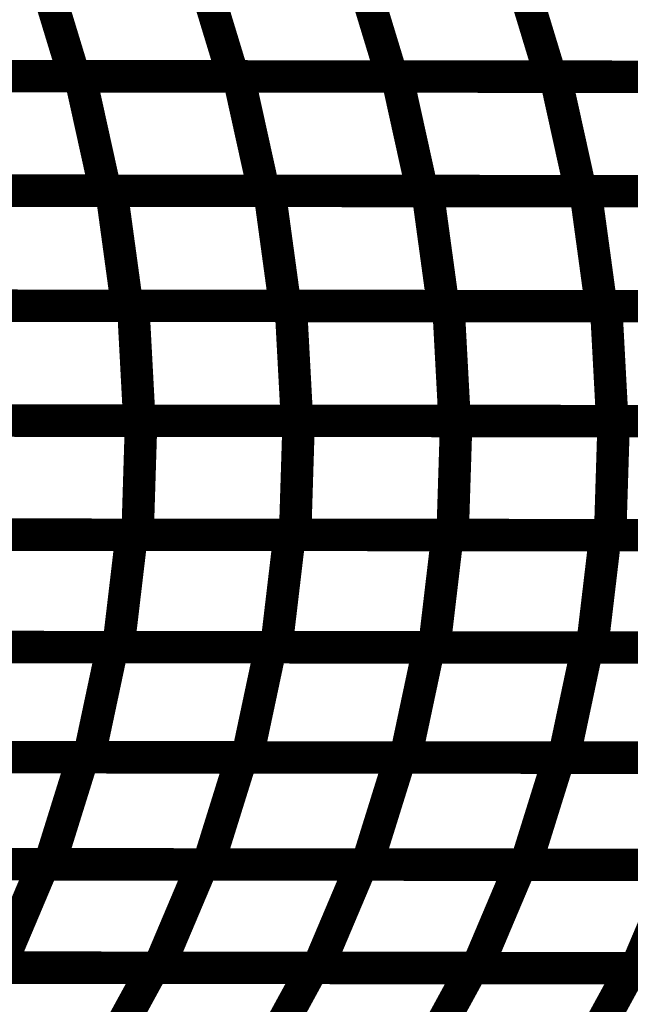
# Model space of a CAD drawing. Extents: x -2.02 to 2.2, y -1.32 to 4.91.
# Drawn here: x 0.01 to 0.07, y -0.13 to -0.04 of the extents above; entities that cross this region are included whole.
import ezdxf

# ---------------------------------------------------------------- set-up
doc = ezdxf.new("R2010")
doc.units = 0
doc.header["$MEASUREMENT"] = 0

msp = doc.modelspace()

# ---------------------------------------------------------------- linework, layer by layer
at = {"color": 0}
for points in [[(0.010858, -0.037685, 0.003, 0.003, 0), (0.014043, -0.048165, 0.003, 0.003, 0)], [(0.014043, -0.048165, 0.003, 0.003, 0), (0.010858, -0.037685, 0.003, 0.003, 0)], [(0.010858, -0.037685, 0.003, 0.003, 0), (0.014043, -0.048165, 0.003, 0.003, 0)], [(0.014043, -0.048165, 0.003, 0.003, 0), (0.010858, -0.037685, 0.003, 0.003, 0)], [(0.025535, -0.037697, 0.003, 0.003, 0), (0.02872, -0.048177, 0.003, 0.003, 0)], [(0.02872, -0.048177, 0.003, 0.003, 0), (0.025535, -0.037697, 0.003, 0.003, 0)], [(0.025535, -0.037697, 0.003, 0.003, 0), (0.02872, -0.048177, 0.003, 0.003, 0)], [(0.02872, -0.048177, 0.003, 0.003, 0), (0.025535, -0.037697, 0.003, 0.003, 0)], [(0.040209, -0.037713, 0.003, 0.003, 0), (0.043394, -0.048193, 0.003, 0.003, 0)], [(0.043394, -0.048193, 0.003, 0.003, 0), (0.040209, -0.037713, 0.003, 0.003, 0)], [(0.040209, -0.037713, 0.003, 0.003, 0), (0.043394, -0.048193, 0.003, 0.003, 0)], [(0.043394, -0.048193, 0.003, 0.003, 0), (0.040209, -0.037713, 0.003, 0.003, 0)], [(0.054882, -0.037724, 0.003, 0.003, 0), (0.058067, -0.048205, 0.003, 0.003, 0)], [(0.058067, -0.048205, 0.003, 0.003, 0), (0.054882, -0.037724, 0.003, 0.003, 0)], [(0.054882, -0.037724, 0.003, 0.003, 0), (0.058067, -0.048205, 0.003, 0.003, 0)], [(0.058067, -0.048205, 0.003, 0.003, 0), (0.054882, -0.037724, 0.003, 0.003, 0)], [(0.014043, -0.048165, 0.003, 0.003, 0), (-0.015303, -0.048142, 0.003, 0.003, 0)], [(0.014043, -0.048165, 0.003, 0.003, 0), (-0.015303, -0.048142, 0.003, 0.003, 0)], [(-0.014693, -0.048142, 0.003, 0.003, 0), (0.014583, -0.048165, 0.003, 0.003, 0)], [(-0.014693, -0.048142, 0.003, 0.003, 0), (0.014583, -0.048165, 0.003, 0.003, 0)], [(0.02872, -0.048177, 0.003, 0.003, 0), (-0.000626, -0.048154, 0.003, 0.003, 0)], [(0.02872, -0.048177, 0.003, 0.003, 0), (-0.000626, -0.048154, 0.003, 0.003, 0)], [(-0.000051, -0.048154, 0.003, 0.003, 0), (0.02922, -0.048181, 0.003, 0.003, 0)], [(-0.000051, -0.048154, 0.003, 0.003, 0), (0.02922, -0.048181, 0.003, 0.003, 0)], [(0.043394, -0.048193, 0.003, 0.003, 0), (0.014043, -0.048165, 0.003, 0.003, 0)], [(0.043394, -0.048193, 0.003, 0.003, 0), (0.014043, -0.048165, 0.003, 0.003, 0)], [(0.014583, -0.048165, 0.003, 0.003, 0), (0.016917, -0.058752, 0.003, 0.003, 0)], [(0.016917, -0.058752, 0.003, 0.003, 0), (0.014583, -0.048165, 0.003, 0.003, 0)], [(0.014583, -0.048165, 0.003, 0.003, 0), (0.043862, -0.048193, 0.003, 0.003, 0)], [(0.014583, -0.048165, 0.003, 0.003, 0), (0.016917, -0.058752, 0.003, 0.003, 0)], [(0.016917, -0.058752, 0.003, 0.003, 0), (0.014583, -0.048165, 0.003, 0.003, 0)], [(0.014583, -0.048165, 0.003, 0.003, 0), (0.043862, -0.048193, 0.003, 0.003, 0)], [(0.058067, -0.048205, 0.003, 0.003, 0), (0.02872, -0.048177, 0.003, 0.003, 0)], [(0.058067, -0.048205, 0.003, 0.003, 0), (0.02872, -0.048177, 0.003, 0.003, 0)], [(0.02922, -0.048181, 0.003, 0.003, 0), (0.031555, -0.058768, 0.003, 0.003, 0)], [(0.031555, -0.058768, 0.003, 0.003, 0), (0.02922, -0.048181, 0.003, 0.003, 0)], [(0.02922, -0.048181, 0.003, 0.003, 0), (0.0585, -0.048205, 0.003, 0.003, 0)], [(0.02922, -0.048181, 0.003, 0.003, 0), (0.031555, -0.058768, 0.003, 0.003, 0)], [(0.031555, -0.058768, 0.003, 0.003, 0), (0.02922, -0.048181, 0.003, 0.003, 0)], [(0.02922, -0.048181, 0.003, 0.003, 0), (0.0585, -0.048205, 0.003, 0.003, 0)], [(0.072744, -0.048217, 0.003, 0.003, 0), (0.043394, -0.048193, 0.003, 0.003, 0)], [(0.072744, -0.048217, 0.003, 0.003, 0), (0.043394, -0.048193, 0.003, 0.003, 0)], [(0.043862, -0.048193, 0.003, 0.003, 0), (0.046197, -0.05878, 0.003, 0.003, 0)], [(0.046197, -0.05878, 0.003, 0.003, 0), (0.043862, -0.048193, 0.003, 0.003, 0)], [(0.043862, -0.048193, 0.003, 0.003, 0), (0.073138, -0.048217, 0.003, 0.003, 0)], [(0.043862, -0.048193, 0.003, 0.003, 0), (0.046197, -0.05878, 0.003, 0.003, 0)], [(0.046197, -0.05878, 0.003, 0.003, 0), (0.043862, -0.048193, 0.003, 0.003, 0)], [(0.043862, -0.048193, 0.003, 0.003, 0), (0.073138, -0.048217, 0.003, 0.003, 0)], [(0.087417, -0.048228, 0.003, 0.003, 0), (0.058067, -0.048205, 0.003, 0.003, 0)], [(0.087417, -0.048228, 0.003, 0.003, 0), (0.058067, -0.048205, 0.003, 0.003, 0)], [(0.0585, -0.048205, 0.003, 0.003, 0), (0.060835, -0.058791, 0.003, 0.003, 0)], [(0.060835, -0.058791, 0.003, 0.003, 0), (0.0585, -0.048205, 0.003, 0.003, 0)], [(0.0585, -0.048205, 0.003, 0.003, 0), (0.087776, -0.048228, 0.003, 0.003, 0)], [(0.0585, -0.048205, 0.003, 0.003, 0), (0.060835, -0.058791, 0.003, 0.003, 0)], [(0.060835, -0.058791, 0.003, 0.003, 0), (0.0585, -0.048205, 0.003, 0.003, 0)], [(0.0585, -0.048205, 0.003, 0.003, 0), (0.087776, -0.048228, 0.003, 0.003, 0)], [(0.016917, -0.058752, 0.003, 0.003, 0), (-0.012358, -0.058728, 0.003, 0.003, 0)], [(0.016917, -0.058752, 0.003, 0.003, 0), (-0.012358, -0.058728, 0.003, 0.003, 0)], [(0.031555, -0.058768, 0.003, 0.003, 0), (0.00228, -0.05874, 0.003, 0.003, 0)], [(0.031555, -0.058768, 0.003, 0.003, 0), (0.00228, -0.05874, 0.003, 0.003, 0)], [(0.046197, -0.05878, 0.003, 0.003, 0), (0.016917, -0.058752, 0.003, 0.003, 0)], [(0.046197, -0.05878, 0.003, 0.003, 0), (0.016917, -0.058752, 0.003, 0.003, 0)], [(0.018929, -0.069398, 0.003, 0.003, 0), (0.017476, -0.058756, 0.003, 0.003, 0)], [(0.017476, -0.058756, 0.003, 0.003, 0), (0.046681, -0.05878, 0.003, 0.003, 0)], [(0.018929, -0.069398, 0.003, 0.003, 0), (0.017476, -0.058756, 0.003, 0.003, 0)], [(0.017476, -0.058756, 0.003, 0.003, 0), (0.046681, -0.05878, 0.003, 0.003, 0)], [(0.060835, -0.058791, 0.003, 0.003, 0), (0.031555, -0.058768, 0.003, 0.003, 0)], [(0.060835, -0.058791, 0.003, 0.003, 0), (0.031555, -0.058768, 0.003, 0.003, 0)], [(0.033531, -0.069409, 0.003, 0.003, 0), (0.032079, -0.058768, 0.003, 0.003, 0)], [(0.032079, -0.058768, 0.003, 0.003, 0), (0.06128, -0.058791, 0.003, 0.003, 0)], [(0.033531, -0.069409, 0.003, 0.003, 0), (0.032079, -0.058768, 0.003, 0.003, 0)], [(0.032079, -0.058768, 0.003, 0.003, 0), (0.06128, -0.058791, 0.003, 0.003, 0)], [(0.075472, -0.058803, 0.003, 0.003, 0), (0.046197, -0.05878, 0.003, 0.003, 0)], [(0.075472, -0.058803, 0.003, 0.003, 0), (0.046197, -0.05878, 0.003, 0.003, 0)], [(0.046681, -0.05878, 0.003, 0.003, 0), (0.048134, -0.069421, 0.003, 0.003, 0)], [(0.048134, -0.069421, 0.003, 0.003, 0), (0.046681, -0.05878, 0.003, 0.003, 0)], [(0.046681, -0.05878, 0.003, 0.003, 0), (0.075886, -0.058803, 0.003, 0.003, 0)], [(0.046681, -0.05878, 0.003, 0.003, 0), (0.048134, -0.069421, 0.003, 0.003, 0)], [(0.048134, -0.069421, 0.003, 0.003, 0), (0.046681, -0.05878, 0.003, 0.003, 0)], [(0.046681, -0.05878, 0.003, 0.003, 0), (0.075886, -0.058803, 0.003, 0.003, 0)], [(0.09011, -0.058815, 0.003, 0.003, 0), (0.060835, -0.058791, 0.003, 0.003, 0)], [(0.09011, -0.058815, 0.003, 0.003, 0), (0.060835, -0.058791, 0.003, 0.003, 0)], [(0.06128, -0.058791, 0.003, 0.003, 0), (0.062732, -0.069433, 0.003, 0.003, 0)], [(0.062732, -0.069433, 0.003, 0.003, 0), (0.06128, -0.058791, 0.003, 0.003, 0)], [(0.06128, -0.058791, 0.003, 0.003, 0), (0.090484, -0.058815, 0.003, 0.003, 0)], [(0.06128, -0.058791, 0.003, 0.003, 0), (0.062732, -0.069433, 0.003, 0.003, 0)], [(0.062732, -0.069433, 0.003, 0.003, 0), (0.06128, -0.058791, 0.003, 0.003, 0)], [(0.06128, -0.058791, 0.003, 0.003, 0), (0.090484, -0.058815, 0.003, 0.003, 0)], [(0.048134, -0.069421, 0.003, 0.003, 0), (0.018929, -0.069398, 0.003, 0.003, 0)], [(0.048134, -0.069421, 0.003, 0.003, 0), (0.018929, -0.069398, 0.003, 0.003, 0)], [(0.020059, -0.080024, 0.003, 0.003, 0), (0.019492, -0.069398, 0.003, 0.003, 0)], [(0.019492, -0.069398, 0.003, 0.003, 0), (0.048618, -0.069421, 0.003, 0.003, 0)], [(0.020059, -0.080024, 0.003, 0.003, 0), (0.019492, -0.069398, 0.003, 0.003, 0)], [(0.019492, -0.069398, 0.003, 0.003, 0), (0.048618, -0.069421, 0.003, 0.003, 0)], [(0.062732, -0.069433, 0.003, 0.003, 0), (0.033531, -0.069409, 0.003, 0.003, 0)], [(0.062732, -0.069433, 0.003, 0.003, 0), (0.033531, -0.069409, 0.003, 0.003, 0)], [(0.034626, -0.080035, 0.003, 0.003, 0), (0.034055, -0.069409, 0.003, 0.003, 0)], [(0.034055, -0.069409, 0.003, 0.003, 0), (0.063185, -0.069433, 0.003, 0.003, 0)], [(0.034626, -0.080035, 0.003, 0.003, 0), (0.034055, -0.069409, 0.003, 0.003, 0)], [(0.034055, -0.069409, 0.003, 0.003, 0), (0.063185, -0.069433, 0.003, 0.003, 0)], [(0.077339, -0.069445, 0.003, 0.003, 0), (0.048134, -0.069421, 0.003, 0.003, 0)], [(0.077339, -0.069445, 0.003, 0.003, 0), (0.048134, -0.069421, 0.003, 0.003, 0)], [(0.048618, -0.069421, 0.003, 0.003, 0), (0.049189, -0.080047, 0.003, 0.003, 0)], [(0.049189, -0.080047, 0.003, 0.003, 0), (0.048618, -0.069421, 0.003, 0.003, 0)], [(0.048618, -0.069421, 0.003, 0.003, 0), (0.077748, -0.069445, 0.003, 0.003, 0)], [(0.048618, -0.069421, 0.003, 0.003, 0), (0.049189, -0.080047, 0.003, 0.003, 0)], [(0.049189, -0.080047, 0.003, 0.003, 0), (0.048618, -0.069421, 0.003, 0.003, 0)], [(0.048618, -0.069421, 0.003, 0.003, 0), (0.077748, -0.069445, 0.003, 0.003, 0)], [(0.091937, -0.069457, 0.003, 0.003, 0), (0.062732, -0.069433, 0.003, 0.003, 0)], [(0.091937, -0.069457, 0.003, 0.003, 0), (0.062732, -0.069433, 0.003, 0.003, 0)], [(0.063185, -0.069433, 0.003, 0.003, 0), (0.063756, -0.080059, 0.003, 0.003, 0)], [(0.063756, -0.080059, 0.003, 0.003, 0), (0.063185, -0.069433, 0.003, 0.003, 0)], [(0.063185, -0.069433, 0.003, 0.003, 0), (0.092315, -0.069457, 0.003, 0.003, 0)], [(0.063185, -0.069433, 0.003, 0.003, 0), (0.063756, -0.080059, 0.003, 0.003, 0)], [(0.063756, -0.080059, 0.003, 0.003, 0), (0.063185, -0.069433, 0.003, 0.003, 0)], [(0.063185, -0.069433, 0.003, 0.003, 0), (0.092315, -0.069457, 0.003, 0.003, 0)], [(0.019894, -0.090571, 0.003, 0.003, 0), (0.020224, -0.080024, 0.003, 0.003, 0)], [(0.019894, -0.090571, 0.003, 0.003, 0), (0.020224, -0.080024, 0.003, 0.003, 0)], [(0.049189, -0.080047, 0.003, 0.003, 0), (0.020059, -0.080024, 0.003, 0.003, 0)], [(0.049189, -0.080047, 0.003, 0.003, 0), (0.020059, -0.080024, 0.003, 0.003, 0)], [(0.020224, -0.080024, 0.003, 0.003, 0), (0.049335, -0.080047, 0.003, 0.003, 0)], [(0.020224, -0.080024, 0.003, 0.003, 0), (0.049335, -0.080047, 0.003, 0.003, 0)], [(0.034449, -0.090583, 0.003, 0.003, 0), (0.03478, -0.080035, 0.003, 0.003, 0)], [(0.034449, -0.090583, 0.003, 0.003, 0), (0.03478, -0.080035, 0.003, 0.003, 0)], [(0.063756, -0.080059, 0.003, 0.003, 0), (0.034626, -0.080035, 0.003, 0.003, 0)], [(0.063756, -0.080059, 0.003, 0.003, 0), (0.034626, -0.080035, 0.003, 0.003, 0)], [(0.03478, -0.080035, 0.003, 0.003, 0), (0.063886, -0.080059, 0.003, 0.003, 0)], [(0.03478, -0.080035, 0.003, 0.003, 0), (0.063886, -0.080059, 0.003, 0.003, 0)], [(0.049335, -0.080047, 0.003, 0.003, 0), (0.049, -0.090594, 0.003, 0.003, 0)], [(0.049, -0.090594, 0.003, 0.003, 0), (0.049335, -0.080047, 0.003, 0.003, 0)], [(0.049335, -0.080047, 0.003, 0.003, 0), (0.049, -0.090594, 0.003, 0.003, 0)], [(0.049, -0.090594, 0.003, 0.003, 0), (0.049335, -0.080047, 0.003, 0.003, 0)], [(0.078319, -0.080071, 0.003, 0.003, 0), (0.049189, -0.080047, 0.003, 0.003, 0)], [(0.078319, -0.080071, 0.003, 0.003, 0), (0.049189, -0.080047, 0.003, 0.003, 0)], [(0.049335, -0.080047, 0.003, 0.003, 0), (0.078441, -0.080071, 0.003, 0.003, 0)], [(0.049335, -0.080047, 0.003, 0.003, 0), (0.078441, -0.080071, 0.003, 0.003, 0)], [(0.063886, -0.080059, 0.003, 0.003, 0), (0.063555, -0.090606, 0.003, 0.003, 0)], [(0.063555, -0.090606, 0.003, 0.003, 0), (0.063886, -0.080059, 0.003, 0.003, 0)], [(0.063886, -0.080059, 0.003, 0.003, 0), (0.063555, -0.090606, 0.003, 0.003, 0)], [(0.063555, -0.090606, 0.003, 0.003, 0), (0.063886, -0.080059, 0.003, 0.003, 0)], [(0.092882, -0.080083, 0.003, 0.003, 0), (0.063756, -0.080059, 0.003, 0.003, 0)], [(0.092882, -0.080083, 0.003, 0.003, 0), (0.063756, -0.080059, 0.003, 0.003, 0)], [(0.063886, -0.080059, 0.003, 0.003, 0), (0.092992, -0.080083, 0.003, 0.003, 0)], [(0.063886, -0.080059, 0.003, 0.003, 0), (0.092992, -0.080083, 0.003, 0.003, 0)], [(0.018122, -0.100965, 0.003, 0.003, 0), (0.01935, -0.090571, 0.003, 0.003, 0)], [(0.018122, -0.100965, 0.003, 0.003, 0), (0.01935, -0.090571, 0.003, 0.003, 0)], [(0.01935, -0.090571, 0.003, 0.003, 0), (0.048531, -0.090594, 0.003, 0.003, 0)], [(0.01935, -0.090571, 0.003, 0.003, 0), (0.048531, -0.090594, 0.003, 0.003, 0)], [(0.049, -0.090594, 0.003, 0.003, 0), (0.019894, -0.090571, 0.003, 0.003, 0)], [(0.049, -0.090594, 0.003, 0.003, 0), (0.019894, -0.090571, 0.003, 0.003, 0)], [(0.032713, -0.100976, 0.003, 0.003, 0), (0.033941, -0.090583, 0.003, 0.003, 0)], [(0.032713, -0.100976, 0.003, 0.003, 0), (0.033941, -0.090583, 0.003, 0.003, 0)], [(0.033941, -0.090583, 0.003, 0.003, 0), (0.063118, -0.090606, 0.003, 0.003, 0)], [(0.033941, -0.090583, 0.003, 0.003, 0), (0.063118, -0.090606, 0.003, 0.003, 0)], [(0.063555, -0.090606, 0.003, 0.003, 0), (0.034449, -0.090583, 0.003, 0.003, 0)], [(0.063555, -0.090606, 0.003, 0.003, 0), (0.034449, -0.090583, 0.003, 0.003, 0)], [(0.048531, -0.090594, 0.003, 0.003, 0), (0.047303, -0.100988, 0.003, 0.003, 0)], [(0.047303, -0.100988, 0.003, 0.003, 0), (0.048531, -0.090594, 0.003, 0.003, 0)], [(0.048531, -0.090594, 0.003, 0.003, 0), (0.047303, -0.100988, 0.003, 0.003, 0)], [(0.047303, -0.100988, 0.003, 0.003, 0), (0.048531, -0.090594, 0.003, 0.003, 0)], [(0.048531, -0.090594, 0.003, 0.003, 0), (0.077709, -0.090618, 0.003, 0.003, 0)], [(0.048531, -0.090594, 0.003, 0.003, 0), (0.077709, -0.090618, 0.003, 0.003, 0)], [(0.078106, -0.090618, 0.003, 0.003, 0), (0.049, -0.090594, 0.003, 0.003, 0)], [(0.078106, -0.090618, 0.003, 0.003, 0), (0.049, -0.090594, 0.003, 0.003, 0)], [(0.063118, -0.090606, 0.003, 0.003, 0), (0.061886, -0.101, 0.003, 0.003, 0)], [(0.061886, -0.101, 0.003, 0.003, 0), (0.063118, -0.090606, 0.003, 0.003, 0)], [(0.063118, -0.090606, 0.003, 0.003, 0), (0.061886, -0.101, 0.003, 0.003, 0)], [(0.061886, -0.101, 0.003, 0.003, 0), (0.063118, -0.090606, 0.003, 0.003, 0)], [(0.063118, -0.090606, 0.003, 0.003, 0), (0.092299, -0.09063, 0.003, 0.003, 0)], [(0.063118, -0.090606, 0.003, 0.003, 0), (0.092299, -0.09063, 0.003, 0.003, 0)], [(0.092661, -0.09063, 0.003, 0.003, 0), (0.063555, -0.090606, 0.003, 0.003, 0)], [(0.092661, -0.09063, 0.003, 0.003, 0), (0.063555, -0.090606, 0.003, 0.003, 0)], [(-0.011685, -0.100937, 0.003, 0.003, 0), (0.017563, -0.100965, 0.003, 0.003, 0)], [(-0.011685, -0.100937, 0.003, 0.003, 0), (0.017563, -0.100965, 0.003, 0.003, 0)], [(0.002937, -0.100949, 0.003, 0.003, 0), (0.032189, -0.100976, 0.003, 0.003, 0)], [(0.002937, -0.100949, 0.003, 0.003, 0), (0.032189, -0.100976, 0.003, 0.003, 0)], [(0.017563, -0.100965, 0.003, 0.003, 0), (0.015402, -0.11115, 0.003, 0.003, 0)], [(0.015402, -0.11115, 0.003, 0.003, 0), (0.017563, -0.100965, 0.003, 0.003, 0)], [(0.017563, -0.100965, 0.003, 0.003, 0), (0.015402, -0.11115, 0.003, 0.003, 0)], [(0.015402, -0.11115, 0.003, 0.003, 0), (0.017563, -0.100965, 0.003, 0.003, 0)], [(0.017563, -0.100965, 0.003, 0.003, 0), (0.046815, -0.100988, 0.003, 0.003, 0)], [(0.017563, -0.100965, 0.003, 0.003, 0), (0.046815, -0.100988, 0.003, 0.003, 0)], [(0.047303, -0.100988, 0.003, 0.003, 0), (0.018122, -0.100965, 0.003, 0.003, 0)], [(0.047303, -0.100988, 0.003, 0.003, 0), (0.018122, -0.100965, 0.003, 0.003, 0)], [(0.032189, -0.100976, 0.003, 0.003, 0), (0.030028, -0.111161, 0.003, 0.003, 0)], [(0.030028, -0.111161, 0.003, 0.003, 0), (0.032189, -0.100976, 0.003, 0.003, 0)], [(0.032189, -0.100976, 0.003, 0.003, 0), (0.030028, -0.111161, 0.003, 0.003, 0)], [(0.030028, -0.111161, 0.003, 0.003, 0), (0.032189, -0.100976, 0.003, 0.003, 0)], [(0.032189, -0.100976, 0.003, 0.003, 0), (0.061441, -0.101, 0.003, 0.003, 0)], [(0.032189, -0.100976, 0.003, 0.003, 0), (0.061441, -0.101, 0.003, 0.003, 0)], [(0.061886, -0.101, 0.003, 0.003, 0), (0.032713, -0.100976, 0.003, 0.003, 0)], [(0.061886, -0.101, 0.003, 0.003, 0), (0.032713, -0.100976, 0.003, 0.003, 0)], [(0.046815, -0.100988, 0.003, 0.003, 0), (0.044654, -0.111173, 0.003, 0.003, 0)], [(0.044654, -0.111173, 0.003, 0.003, 0), (0.046815, -0.100988, 0.003, 0.003, 0)], [(0.046815, -0.100988, 0.003, 0.003, 0), (0.044654, -0.111173, 0.003, 0.003, 0)], [(0.044654, -0.111173, 0.003, 0.003, 0), (0.046815, -0.100988, 0.003, 0.003, 0)], [(0.046815, -0.100988, 0.003, 0.003, 0), (0.076071, -0.101012, 0.003, 0.003, 0)], [(0.046815, -0.100988, 0.003, 0.003, 0), (0.076071, -0.101012, 0.003, 0.003, 0)], [(0.07648, -0.101012, 0.003, 0.003, 0), (0.047303, -0.100988, 0.003, 0.003, 0)], [(0.07648, -0.101012, 0.003, 0.003, 0), (0.047303, -0.100988, 0.003, 0.003, 0)], [(0.061441, -0.101, 0.003, 0.003, 0), (0.05928, -0.111185, 0.003, 0.003, 0)], [(0.05928, -0.111185, 0.003, 0.003, 0), (0.061441, -0.101, 0.003, 0.003, 0)], [(0.061441, -0.101, 0.003, 0.003, 0), (0.05928, -0.111185, 0.003, 0.003, 0)], [(0.05928, -0.111185, 0.003, 0.003, 0), (0.061441, -0.101, 0.003, 0.003, 0)], [(0.061441, -0.101, 0.003, 0.003, 0), (0.090693, -0.101024, 0.003, 0.003, 0)], [(0.061441, -0.101, 0.003, 0.003, 0), (0.090693, -0.101024, 0.003, 0.003, 0)], [(0.091071, -0.101024, 0.003, 0.003, 0), (0.061886, -0.101, 0.003, 0.003, 0)], [(0.091071, -0.101024, 0.003, 0.003, 0), (0.061886, -0.101, 0.003, 0.003, 0)], [(-0.01448, -0.111122, 0.003, 0.003, 0), (0.014846, -0.111146, 0.003, 0.003, 0)], [(-0.01448, -0.111122, 0.003, 0.003, 0), (0.014846, -0.111146, 0.003, 0.003, 0)], [(0.015402, -0.11115, 0.003, 0.003, 0), (-0.013846, -0.111122, 0.003, 0.003, 0)], [(0.015402, -0.11115, 0.003, 0.003, 0), (-0.013846, -0.111122, 0.003, 0.003, 0)], [(0.000181, -0.111134, 0.003, 0.003, 0), (0.029508, -0.111161, 0.003, 0.003, 0)], [(0.000181, -0.111134, 0.003, 0.003, 0), (0.029508, -0.111161, 0.003, 0.003, 0)], [(0.030028, -0.111161, 0.003, 0.003, 0), (0.000776, -0.111134, 0.003, 0.003, 0)], [(0.030028, -0.111161, 0.003, 0.003, 0), (0.000776, -0.111134, 0.003, 0.003, 0)], [(0.014846, -0.111146, 0.003, 0.003, 0), (0.01176, -0.121047, 0.003, 0.003, 0)], [(0.01176, -0.121047, 0.003, 0.003, 0), (0.014846, -0.111146, 0.003, 0.003, 0)], [(0.014846, -0.111146, 0.003, 0.003, 0), (0.01176, -0.121047, 0.003, 0.003, 0)], [(0.01176, -0.121047, 0.003, 0.003, 0), (0.014846, -0.111146, 0.003, 0.003, 0)], [(0.014846, -0.111146, 0.003, 0.003, 0), (0.044173, -0.111173, 0.003, 0.003, 0)], [(0.014846, -0.111146, 0.003, 0.003, 0), (0.044173, -0.111173, 0.003, 0.003, 0)], [(0.044654, -0.111173, 0.003, 0.003, 0), (0.015402, -0.11115, 0.003, 0.003, 0)], [(0.044654, -0.111173, 0.003, 0.003, 0), (0.015402, -0.11115, 0.003, 0.003, 0)], [(0.029508, -0.111161, 0.003, 0.003, 0), (0.026421, -0.121063, 0.003, 0.003, 0)], [(0.026421, -0.121063, 0.003, 0.003, 0), (0.029508, -0.111161, 0.003, 0.003, 0)], [(0.029508, -0.111161, 0.003, 0.003, 0), (0.026421, -0.121063, 0.003, 0.003, 0)], [(0.026421, -0.121063, 0.003, 0.003, 0), (0.029508, -0.111161, 0.003, 0.003, 0)], [(0.029508, -0.111161, 0.003, 0.003, 0), (0.058839, -0.111185, 0.003, 0.003, 0)], [(0.029508, -0.111161, 0.003, 0.003, 0), (0.058839, -0.111185, 0.003, 0.003, 0)], [(0.05928, -0.111185, 0.003, 0.003, 0), (0.030028, -0.111161, 0.003, 0.003, 0)], [(0.05928, -0.111185, 0.003, 0.003, 0), (0.030028, -0.111161, 0.003, 0.003, 0)], [(0.044173, -0.111173, 0.003, 0.003, 0), (0.041087, -0.121075, 0.003, 0.003, 0)], [(0.041087, -0.121075, 0.003, 0.003, 0), (0.044173, -0.111173, 0.003, 0.003, 0)], [(0.044173, -0.111173, 0.003, 0.003, 0), (0.041087, -0.121075, 0.003, 0.003, 0)], [(0.041087, -0.121075, 0.003, 0.003, 0), (0.044173, -0.111173, 0.003, 0.003, 0)], [(0.044173, -0.111173, 0.003, 0.003, 0), (0.0735, -0.111197, 0.003, 0.003, 0)], [(0.044173, -0.111173, 0.003, 0.003, 0), (0.0735, -0.111197, 0.003, 0.003, 0)], [(0.073909, -0.111197, 0.003, 0.003, 0), (0.044654, -0.111173, 0.003, 0.003, 0)], [(0.073909, -0.111197, 0.003, 0.003, 0), (0.044654, -0.111173, 0.003, 0.003, 0)], [(0.058839, -0.111185, 0.003, 0.003, 0), (0.055752, -0.121087, 0.003, 0.003, 0)], [(0.055752, -0.121087, 0.003, 0.003, 0), (0.058839, -0.111185, 0.003, 0.003, 0)], [(0.058839, -0.111185, 0.003, 0.003, 0), (0.055752, -0.121087, 0.003, 0.003, 0)], [(0.055752, -0.121087, 0.003, 0.003, 0), (0.058839, -0.111185, 0.003, 0.003, 0)], [(0.058839, -0.111185, 0.003, 0.003, 0), (0.088165, -0.111209, 0.003, 0.003, 0)], [(0.058839, -0.111185, 0.003, 0.003, 0), (0.088165, -0.111209, 0.003, 0.003, 0)], [(0.088531, -0.111209, 0.003, 0.003, 0), (0.05928, -0.111185, 0.003, 0.003, 0)], [(0.088531, -0.111209, 0.003, 0.003, 0), (0.05928, -0.111185, 0.003, 0.003, 0)], [(-0.018213, -0.121024, 0.003, 0.003, 0), (0.011189, -0.121047, 0.003, 0.003, 0)], [(-0.018213, -0.121024, 0.003, 0.003, 0), (0.011189, -0.121047, 0.003, 0.003, 0)], [(0.01176, -0.121047, 0.003, 0.003, 0), (-0.017567, -0.121024, 0.003, 0.003, 0)], [(0.01176, -0.121047, 0.003, 0.003, 0), (-0.017567, -0.121024, 0.003, 0.003, 0)], [(-0.003512, -0.121035, 0.003, 0.003, 0), (0.02589, -0.121059, 0.003, 0.003, 0)], [(-0.003512, -0.121035, 0.003, 0.003, 0), (0.02589, -0.121059, 0.003, 0.003, 0)], [(0.026421, -0.121063, 0.003, 0.003, 0), (-0.002906, -0.121035, 0.003, 0.003, 0)], [(0.026421, -0.121063, 0.003, 0.003, 0), (-0.002906, -0.121035, 0.003, 0.003, 0)], [(0.011189, -0.121047, 0.003, 0.003, 0), (0.00715, -0.130606, 0.003, 0.003, 0)], [(0.00715, -0.130606, 0.003, 0.003, 0), (0.011189, -0.121047, 0.003, 0.003, 0)], [(0.011189, -0.121047, 0.003, 0.003, 0), (0.00715, -0.130606, 0.003, 0.003, 0)], [(0.00715, -0.130606, 0.003, 0.003, 0), (0.011189, -0.121047, 0.003, 0.003, 0)], [(0.011189, -0.121047, 0.003, 0.003, 0), (0.040591, -0.121075, 0.003, 0.003, 0)], [(0.011189, -0.121047, 0.003, 0.003, 0), (0.040591, -0.121075, 0.003, 0.003, 0)], [(0.041087, -0.121075, 0.003, 0.003, 0), (0.01176, -0.121047, 0.003, 0.003, 0)], [(0.041087, -0.121075, 0.003, 0.003, 0), (0.01176, -0.121047, 0.003, 0.003, 0)], [(0.02589, -0.121059, 0.003, 0.003, 0), (0.02185, -0.130618, 0.003, 0.003, 0)], [(0.02185, -0.130618, 0.003, 0.003, 0), (0.02589, -0.121059, 0.003, 0.003, 0)], [(0.02589, -0.121059, 0.003, 0.003, 0), (0.02185, -0.130618, 0.003, 0.003, 0)], [(0.02185, -0.130618, 0.003, 0.003, 0), (0.02589, -0.121059, 0.003, 0.003, 0)], [(0.02589, -0.121059, 0.003, 0.003, 0), (0.055291, -0.121087, 0.003, 0.003, 0)], [(0.02589, -0.121059, 0.003, 0.003, 0), (0.055291, -0.121087, 0.003, 0.003, 0)], [(0.055752, -0.121087, 0.003, 0.003, 0), (0.026421, -0.121063, 0.003, 0.003, 0)], [(0.055752, -0.121087, 0.003, 0.003, 0), (0.026421, -0.121063, 0.003, 0.003, 0)], [(0.040591, -0.121075, 0.003, 0.003, 0), (0.036551, -0.130634, 0.003, 0.003, 0)], [(0.036551, -0.130634, 0.003, 0.003, 0), (0.040591, -0.121075, 0.003, 0.003, 0)], [(0.040591, -0.121075, 0.003, 0.003, 0), (0.036551, -0.130634, 0.003, 0.003, 0)], [(0.036551, -0.130634, 0.003, 0.003, 0), (0.040591, -0.121075, 0.003, 0.003, 0)], [(0.040591, -0.121075, 0.003, 0.003, 0), (0.069992, -0.121098, 0.003, 0.003, 0)], [(0.040591, -0.121075, 0.003, 0.003, 0), (0.069992, -0.121098, 0.003, 0.003, 0)], [(0.070413, -0.121098, 0.003, 0.003, 0), (0.041087, -0.121075, 0.003, 0.003, 0)], [(0.070413, -0.121098, 0.003, 0.003, 0), (0.041087, -0.121075, 0.003, 0.003, 0)], [(0.055291, -0.121087, 0.003, 0.003, 0), (0.051252, -0.130646, 0.003, 0.003, 0)], [(0.051252, -0.130646, 0.003, 0.003, 0), (0.055291, -0.121087, 0.003, 0.003, 0)], [(0.055291, -0.121087, 0.003, 0.003, 0), (0.051252, -0.130646, 0.003, 0.003, 0)], [(0.051252, -0.130646, 0.003, 0.003, 0), (0.055291, -0.121087, 0.003, 0.003, 0)], [(0.055291, -0.121087, 0.003, 0.003, 0), (0.084697, -0.12111, 0.003, 0.003, 0)], [(0.055291, -0.121087, 0.003, 0.003, 0), (0.084697, -0.12111, 0.003, 0.003, 0)], [(0.085079, -0.12111, 0.003, 0.003, 0), (0.055752, -0.121087, 0.003, 0.003, 0)], [(0.085079, -0.12111, 0.003, 0.003, 0), (0.055752, -0.121087, 0.003, 0.003, 0)], [(0.069992, -0.121098, 0.003, 0.003, 0), (0.065953, -0.130657, 0.003, 0.003, 0)], [(0.065953, -0.130657, 0.003, 0.003, 0), (0.069992, -0.121098, 0.003, 0.003, 0)], [(0.069992, -0.121098, 0.003, 0.003, 0), (0.065953, -0.130657, 0.003, 0.003, 0)], [(0.065953, -0.130657, 0.003, 0.003, 0), (0.069992, -0.121098, 0.003, 0.003, 0)], [(-0.008157, -0.130594, 0.003, 0.003, 0), (0.021323, -0.130618, 0.003, 0.003, 0)], [(-0.008157, -0.130594, 0.003, 0.003, 0), (0.021323, -0.130618, 0.003, 0.003, 0)], [(0.02185, -0.130618, 0.003, 0.003, 0), (-0.007551, -0.130594, 0.003, 0.003, 0)], [(0.02185, -0.130618, 0.003, 0.003, 0), (-0.007551, -0.130594, 0.003, 0.003, 0)], [(0.006587, -0.130606, 0.003, 0.003, 0), (0.036063, -0.13063, 0.003, 0.003, 0)], [(0.006587, -0.130606, 0.003, 0.003, 0), (0.036063, -0.13063, 0.003, 0.003, 0)], [(0.036551, -0.130634, 0.003, 0.003, 0), (0.00715, -0.130606, 0.003, 0.003, 0)], [(0.036551, -0.130634, 0.003, 0.003, 0), (0.00715, -0.130606, 0.003, 0.003, 0)], [(0.021323, -0.130618, 0.003, 0.003, 0), (0.016339, -0.139756, 0.003, 0.003, 0)], [(0.016339, -0.139756, 0.003, 0.003, 0), (0.021323, -0.130618, 0.003, 0.003, 0)], [(0.021323, -0.130618, 0.003, 0.003, 0), (0.016339, -0.139756, 0.003, 0.003, 0)], [(0.016339, -0.139756, 0.003, 0.003, 0), (0.021323, -0.130618, 0.003, 0.003, 0)], [(0.021323, -0.130618, 0.003, 0.003, 0), (0.050803, -0.130646, 0.003, 0.003, 0)], [(0.021323, -0.130618, 0.003, 0.003, 0), (0.050803, -0.130646, 0.003, 0.003, 0)], [(0.051252, -0.130646, 0.003, 0.003, 0), (0.02185, -0.130618, 0.003, 0.003, 0)], [(0.051252, -0.130646, 0.003, 0.003, 0), (0.02185, -0.130618, 0.003, 0.003, 0)], [(0.036063, -0.13063, 0.003, 0.003, 0), (0.031079, -0.139768, 0.003, 0.003, 0)], [(0.031079, -0.139768, 0.003, 0.003, 0), (0.036063, -0.13063, 0.003, 0.003, 0)], [(0.036063, -0.13063, 0.003, 0.003, 0), (0.031079, -0.139768, 0.003, 0.003, 0)], [(0.031079, -0.139768, 0.003, 0.003, 0), (0.036063, -0.13063, 0.003, 0.003, 0)], [(0.036063, -0.13063, 0.003, 0.003, 0), (0.065539, -0.130657, 0.003, 0.003, 0)], [(0.036063, -0.13063, 0.003, 0.003, 0), (0.065539, -0.130657, 0.003, 0.003, 0)], [(0.065953, -0.130657, 0.003, 0.003, 0), (0.036551, -0.130634, 0.003, 0.003, 0)], [(0.065953, -0.130657, 0.003, 0.003, 0), (0.036551, -0.130634, 0.003, 0.003, 0)], [(0.050803, -0.130646, 0.003, 0.003, 0), (0.045819, -0.139783, 0.003, 0.003, 0)], [(0.045819, -0.139783, 0.003, 0.003, 0), (0.050803, -0.130646, 0.003, 0.003, 0)], [(0.050803, -0.130646, 0.003, 0.003, 0), (0.045819, -0.139783, 0.003, 0.003, 0)], [(0.045819, -0.139783, 0.003, 0.003, 0), (0.050803, -0.130646, 0.003, 0.003, 0)], [(0.050803, -0.130646, 0.003, 0.003, 0), (0.08028, -0.130669, 0.003, 0.003, 0)], [(0.050803, -0.130646, 0.003, 0.003, 0), (0.08028, -0.130669, 0.003, 0.003, 0)], [(0.080657, -0.130669, 0.003, 0.003, 0), (0.051252, -0.130646, 0.003, 0.003, 0)], [(0.080657, -0.130669, 0.003, 0.003, 0), (0.051252, -0.130646, 0.003, 0.003, 0)], [(0.065539, -0.130657, 0.003, 0.003, 0), (0.060555, -0.139795, 0.003, 0.003, 0)], [(0.060555, -0.139795, 0.003, 0.003, 0), (0.065539, -0.130657, 0.003, 0.003, 0)], [(0.065539, -0.130657, 0.003, 0.003, 0), (0.060555, -0.139795, 0.003, 0.003, 0)], [(0.060555, -0.139795, 0.003, 0.003, 0), (0.065539, -0.130657, 0.003, 0.003, 0)], [(0.065539, -0.130657, 0.003, 0.003, 0), (0.09502, -0.130681, 0.003, 0.003, 0)], [(0.065539, -0.130657, 0.003, 0.003, 0), (0.09502, -0.130681, 0.003, 0.003, 0)], [(0.095354, -0.130681, 0.003, 0.003, 0), (0.065953, -0.130657, 0.003, 0.003, 0)], [(0.095354, -0.130681, 0.003, 0.003, 0), (0.065953, -0.130657, 0.003, 0.003, 0)]]:
    msp.add_lwpolyline(points, format="xyseb", dxfattribs=at)
at = {"color": 118}
for points in [[(-0.01172, -0.058728, 0.003, 0.003, 0), (0.017476, -0.058756, 0.003, 0.003, 0)], [(-0.01172, -0.058728, 0.003, 0.003, 0), (0.017476, -0.058756, 0.003, 0.003, 0)], [(0.002874, -0.058744, 0.003, 0.003, 0), (0.032079, -0.058768, 0.003, 0.003, 0)], [(0.002874, -0.058744, 0.003, 0.003, 0), (0.032079, -0.058768, 0.003, 0.003, 0)], [(0.017476, -0.058756, 0.003, 0.003, 0), (0.018929, -0.069398, 0.003, 0.003, 0)], [(0.017476, -0.058756, 0.003, 0.003, 0), (0.018929, -0.069398, 0.003, 0.003, 0)], [(0.032079, -0.058768, 0.003, 0.003, 0), (0.033531, -0.069409, 0.003, 0.003, 0)], [(0.032079, -0.058768, 0.003, 0.003, 0), (0.033531, -0.069409, 0.003, 0.003, 0)], [(0.018929, -0.069398, 0.003, 0.003, 0), (-0.010268, -0.06937, 0.003, 0.003, 0)], [(0.018929, -0.069398, 0.003, 0.003, 0), (-0.010268, -0.06937, 0.003, 0.003, 0)], [(-0.009634, -0.069374, 0.003, 0.003, 0), (0.019492, -0.069398, 0.003, 0.003, 0)], [(-0.009634, -0.069374, 0.003, 0.003, 0), (0.019492, -0.069398, 0.003, 0.003, 0)], [(0.033531, -0.069409, 0.003, 0.003, 0), (0.004327, -0.069386, 0.003, 0.003, 0)], [(0.033531, -0.069409, 0.003, 0.003, 0), (0.004327, -0.069386, 0.003, 0.003, 0)], [(0.004929, -0.069386, 0.003, 0.003, 0), (0.034055, -0.069409, 0.003, 0.003, 0)], [(0.004929, -0.069386, 0.003, 0.003, 0), (0.034055, -0.069409, 0.003, 0.003, 0)], [(0.019492, -0.069398, 0.003, 0.003, 0), (0.020059, -0.080024, 0.003, 0.003, 0)], [(0.019492, -0.069398, 0.003, 0.003, 0), (0.020059, -0.080024, 0.003, 0.003, 0)], [(0.034055, -0.069409, 0.003, 0.003, 0), (0.034626, -0.080035, 0.003, 0.003, 0)], [(0.034055, -0.069409, 0.003, 0.003, 0), (0.034626, -0.080035, 0.003, 0.003, 0)], [(0.020059, -0.080024, 0.003, 0.003, 0), (-0.009063, -0.08, 0.003, 0.003, 0)], [(0.020059, -0.080024, 0.003, 0.003, 0), (-0.009063, -0.08, 0.003, 0.003, 0)], [(-0.008882, -0.08, 0.003, 0.003, 0), (0.020224, -0.080024, 0.003, 0.003, 0)], [(-0.008882, -0.08, 0.003, 0.003, 0), (0.020224, -0.080024, 0.003, 0.003, 0)], [(0.034626, -0.080035, 0.003, 0.003, 0), (0.0055, -0.080012, 0.003, 0.003, 0)], [(0.034626, -0.080035, 0.003, 0.003, 0), (0.0055, -0.080012, 0.003, 0.003, 0)], [(0.005673, -0.080012, 0.003, 0.003, 0), (0.03478, -0.080035, 0.003, 0.003, 0)], [(0.005673, -0.080012, 0.003, 0.003, 0), (0.03478, -0.080035, 0.003, 0.003, 0)], [(0.020224, -0.080024, 0.003, 0.003, 0), (0.019894, -0.090571, 0.003, 0.003, 0)], [(0.020224, -0.080024, 0.003, 0.003, 0), (0.019894, -0.090571, 0.003, 0.003, 0)], [(0.03478, -0.080035, 0.003, 0.003, 0), (0.034449, -0.090583, 0.003, 0.003, 0)], [(0.03478, -0.080035, 0.003, 0.003, 0), (0.034449, -0.090583, 0.003, 0.003, 0)], [(-0.009823, -0.090543, 0.003, 0.003, 0), (0.01935, -0.090571, 0.003, 0.003, 0)], [(-0.009823, -0.090543, 0.003, 0.003, 0), (0.01935, -0.090571, 0.003, 0.003, 0)], [(0.019894, -0.090571, 0.003, 0.003, 0), (-0.009213, -0.090547, 0.003, 0.003, 0)], [(0.019894, -0.090571, 0.003, 0.003, 0), (-0.009213, -0.090547, 0.003, 0.003, 0)], [(0.004764, -0.090559, 0.003, 0.003, 0), (0.033941, -0.090583, 0.003, 0.003, 0)], [(0.004764, -0.090559, 0.003, 0.003, 0), (0.033941, -0.090583, 0.003, 0.003, 0)], [(0.034449, -0.090583, 0.003, 0.003, 0), (0.005343, -0.090559, 0.003, 0.003, 0)], [(0.034449, -0.090583, 0.003, 0.003, 0), (0.005343, -0.090559, 0.003, 0.003, 0)], [(0.01935, -0.090571, 0.003, 0.003, 0), (0.018122, -0.100965, 0.003, 0.003, 0)], [(0.01935, -0.090571, 0.003, 0.003, 0), (0.018122, -0.100965, 0.003, 0.003, 0)], [(0.033941, -0.090583, 0.003, 0.003, 0), (0.032713, -0.100976, 0.003, 0.003, 0)], [(0.033941, -0.090583, 0.003, 0.003, 0), (0.032713, -0.100976, 0.003, 0.003, 0)], [(0.018122, -0.100965, 0.003, 0.003, 0), (-0.011051, -0.100937, 0.003, 0.003, 0)], [(0.018122, -0.100965, 0.003, 0.003, 0), (-0.011051, -0.100937, 0.003, 0.003, 0)], [(0.032713, -0.100976, 0.003, 0.003, 0), (0.003535, -0.100953, 0.003, 0.003, 0)], [(0.032713, -0.100976, 0.003, 0.003, 0), (0.003535, -0.100953, 0.003, 0.003, 0)]]:
    msp.add_lwpolyline(points, format="xyseb", dxfattribs=at)

doc.saveas('drawing.dxf')
